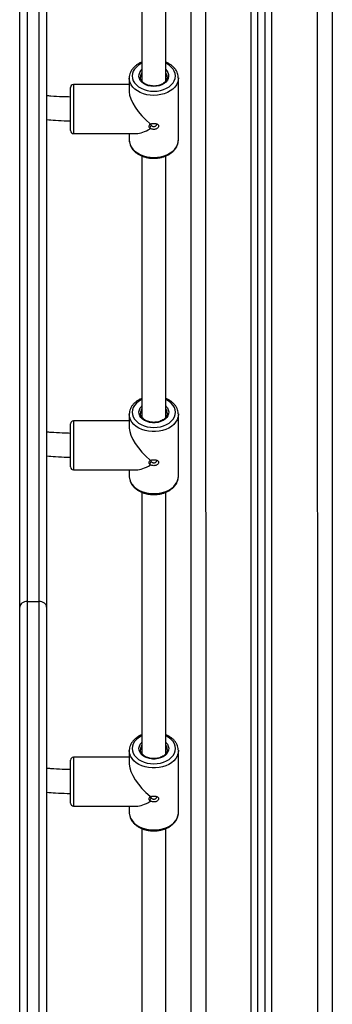
# Model space of a CAD drawing. Units: millimetres. Extents: x 0 to 16.5, y -0.2 to 16.7.
# Drawn here: x 3.6 to 3.8, y 11.4 to 12.1 of the extents above; entities that cross this region are included whole.
import ezdxf

# ---------------------------------------------------------------- set-up
doc = ezdxf.new("R2010")
doc.units = ezdxf.units.MM

# ---------------------------------------------------------------- blocks, each defined once
blk = doc.blocks.new('S024E_A')
at = {"color": 7, "linetype": 'Continuous', "lineweight": 25}
for p, q in [((3.67231, 13.81694), (3.6725, 10.83661)), ((3.68231, 13.81593), (3.6825, 10.83661)), ((3.713, 10.83662), (3.71282, 13.81287)), ((3.7175, 10.83662), (3.71732, 13.81242)), ((3.7225, 10.83662), (3.72232, 13.81191)), ((3.727, 10.83662), (3.72682, 13.81146)), ((3.75732, 13.77662), (3.7575, 10.83662)), ((3.76732, 13.77662), (3.7675, 10.83662)), ((3.55752, 11.68632), (3.55748, 12.32986)), ((3.56248, 12.33321), (3.56252, 11.69008)), ((3.57052, 11.69008), (3.57048, 12.33321)), ((3.57548, 12.32986), (3.57552, 11.68632)), ((3.63956, 12.18567), (3.63957, 12.04026)), ((3.65557, 12.04027), (3.65556, 12.18567)), ((3.63107, 12.0379), (3.59357, 12.03789)), ((3.59357, 12.03789), (3.59358, 12.00489)), ((3.63107, 12.04226), (3.63107, 12.03306)), ((3.63108, 12.04185), (3.63107, 12.04226)), ((3.66407, 12.04241), (3.66407, 12.04226)), ((3.66408, 12.00054), (3.66407, 12.04226)), ((3.59158, 12.00689), (3.59157, 12.03589)), ((3.64521, 12.01153), (3.64479, 12.01091)), ((3.64479, 12.01091), (3.64544, 12.01134)), ((3.59358, 12.00489), (3.63591, 12.0049)), ((3.63108, 12.0049), (3.63108, 12.00054)), ((3.64479, 12.00888), (3.64521, 12.00818)), ((3.64544, 12.00832), (3.64479, 12.00888)), ((3.63108, 12.00069), (3.63108, 12.00054)), ((3.66407, 12.00027), (3.66408, 12.00054)), ((3.63958, 11.98982), (3.63959, 11.81398)), ((3.65559, 11.81399), (3.65558, 11.98982)), ((3.63109, 11.81598), (3.63109, 11.80679)), ((3.63109, 11.81583), (3.63109, 11.81598)), ((3.66408, 11.81639), (3.66409, 11.81598)), ((3.66409, 11.77427), (3.66409, 11.81598)), ((3.59159, 11.80537), (3.59159, 11.80962)), ((3.63109, 11.81162), (3.59359, 11.81162)), ((3.59359, 11.81162), (3.59359, 11.80679)), ((3.59359, 11.80679), (3.59359, 11.77862)), ((3.59159, 11.78062), (3.59159, 11.80537)), ((3.64522, 11.78525), (3.64481, 11.78464)), ((3.64481, 11.78464), (3.64546, 11.78506)), ((3.64481, 11.78261), (3.64522, 11.7819)), ((3.64546, 11.78205), (3.64481, 11.78261)), ((3.59359, 11.77862), (3.63592, 11.77862)), ((3.63109, 11.77862), (3.63109, 11.77426)), ((3.66409, 11.77412), (3.66409, 11.77427)), ((3.63959, 11.76356), (3.6396, 11.58771)), ((3.6556, 11.58772), (3.65559, 11.76356)), ((3.55755, 11.1222), (3.55752, 11.68632)), ((3.56252, 11.69008), (3.56255, 11.12635)), ((3.56252, 11.69008), (3.57052, 11.69008)), ((3.57055, 11.12635), (3.57052, 11.69008)), ((3.57552, 11.68632), (3.57555, 11.12221)), ((3.6311, 11.58971), (3.6311, 11.58052)), ((3.6311, 11.58955), (3.6311, 11.58971)), ((3.66409, 11.59012), (3.6641, 11.58971)), ((3.6641, 11.54799), (3.6641, 11.58971)), ((3.5916, 11.5791), (3.5916, 11.58335)), ((3.6311, 11.58535), (3.5936, 11.58535)), ((3.5936, 11.58535), (3.5936, 11.58051)), ((3.5936, 11.58051), (3.5936, 11.55235)), ((3.5916, 11.55435), (3.5916, 11.5791)), ((3.64523, 11.55898), (3.64482, 11.55836)), ((3.64482, 11.55836), (3.64547, 11.55879)), ((3.64482, 11.55634), (3.64523, 11.55563)), ((3.64547, 11.55577), (3.64482, 11.55634)), ((3.5936, 11.55235), (3.63594, 11.55235)), ((3.6311, 11.55235), (3.6311, 11.54799)), ((3.6641, 11.54784), (3.6641, 11.54799)), ((3.6396, 11.53729), (3.63961, 11.36143)), ((3.65561, 11.36144), (3.6556, 11.53729))]:
    blk.add_line(p, q, dxfattribs=at)
at = {"color": 7, "linetype": 'Continuous', "lineweight": 25, "flags": 128}
for points in [[(3.63957, 12.05222), (3.63905, 12.05197), (3.63732, 12.05092), (3.63584, 12.0497), (3.63465, 12.04833), (3.63378, 12.04684), (3.63325, 12.04528), (3.63307, 12.04367), (3.63325, 12.04207), (3.63378, 12.0405), (3.63465, 12.03902), (3.63584, 12.03764), (3.63732, 12.03642), (3.63905, 12.03538), (3.64099, 12.03454), (3.64309, 12.03392), (3.64531, 12.03355), (3.64757, 12.03342)], [(3.64757, 12.03342), (3.64984, 12.03355), (3.65205, 12.03392), (3.65416, 12.03454), (3.6561, 12.03538), (3.65783, 12.03642), (3.6593, 12.03765), (3.66049, 12.03902), (3.66136, 12.0405), (3.66189, 12.04207), (3.66207, 12.04367), (3.66189, 12.04528), (3.66136, 12.04684), (3.66049, 12.04833), (3.6593, 12.0497), (3.65783, 12.05092), (3.6561, 12.05197), (3.65557, 12.05222)], [(3.64757, 12.0366), (3.64568, 12.03673), (3.64386, 12.03711), (3.64217, 12.03772), (3.64067, 12.03855), (3.63943, 12.03957), (3.63848, 12.04073), (3.63786, 12.042), (3.63758, 12.04333), (3.63767, 12.04468), (3.63812, 12.04598), (3.63891, 12.04721), (3.63957, 12.04791)], [(3.65557, 12.04792), (3.65623, 12.04721), (3.65702, 12.04599), (3.65747, 12.04468), (3.65756, 12.04334), (3.65729, 12.04201), (3.65667, 12.04074), (3.65572, 12.03957), (3.65447, 12.03855), (3.65298, 12.03772), (3.65129, 12.03711), (3.64947, 12.03673), (3.64757, 12.0366)], [(3.64757, 12.03059), (3.64517, 12.03071), (3.64282, 12.03108), (3.64057, 12.03169), (3.63847, 12.03253), (3.63656, 12.03357), (3.63489, 12.03479), (3.63349, 12.03618), (3.63239, 12.03769), (3.63161, 12.03931), (3.63117, 12.04098), (3.63108, 12.04185)], [(3.66407, 12.04226), (3.66397, 12.04098), (3.66354, 12.03931), (3.66276, 12.0377), (3.66166, 12.03618), (3.66026, 12.0348), (3.65858, 12.03357), (3.65668, 12.03253), (3.65458, 12.03169), (3.65233, 12.03109), (3.64998, 12.03071), (3.64757, 12.03059)], [(3.63108, 12.00054), (3.63117, 11.99926), (3.63161, 11.99759), (3.63239, 11.99597), (3.63349, 11.99446), (3.63489, 11.99307), (3.63657, 11.99185), (3.63847, 11.99081), (3.64057, 11.98997), (3.64282, 11.98937), (3.64517, 11.989), (3.64758, 11.98887)], [(3.64758, 11.98887), (3.64998, 11.989), (3.65233, 11.98937), (3.65458, 11.98997), (3.65668, 11.99081), (3.65859, 11.99185), (3.66026, 11.99308), (3.66166, 11.99446), (3.66276, 11.99598), (3.66354, 11.99759), (3.66398, 11.99926), (3.66407, 12.00027)], [(3.63959, 11.82595), (3.63906, 11.82569), (3.63733, 11.82465), (3.63586, 11.82342), (3.63467, 11.82205), (3.6338, 11.82057), (3.63327, 11.819), (3.63309, 11.8174), (3.63327, 11.81579), (3.6338, 11.81423), (3.63467, 11.81274), (3.63586, 11.81137), (3.63733, 11.81015), (3.63906, 11.8091), (3.641, 11.80826), (3.64311, 11.80765), (3.64532, 11.80727), (3.64759, 11.80714), (3.64986, 11.80727), (3.65207, 11.80765), (3.65417, 11.80826), (3.65611, 11.8091), (3.65784, 11.81015), (3.65932, 11.81137), (3.66051, 11.81274), (3.66138, 11.81423), (3.66191, 11.81579), (3.66209, 11.8174), (3.66191, 11.819), (3.66138, 11.82057), (3.66051, 11.82205), (3.65932, 11.82343), (3.65784, 11.82465), (3.65611, 11.82569), (3.65559, 11.82595)], [(3.65559, 11.82164), (3.65573, 11.8215), (3.65668, 11.82034), (3.6573, 11.81907), (3.65758, 11.81773), (3.65749, 11.81639), (3.65704, 11.81509), (3.65625, 11.81386), (3.65514, 11.81277), (3.65377, 11.81184), (3.65217, 11.81111), (3.6504, 11.81061), (3.64854, 11.81036), (3.64664, 11.81036), (3.64477, 11.81061), (3.64301, 11.81111), (3.64141, 11.81184), (3.64003, 11.81277), (3.63893, 11.81386), (3.63814, 11.81508), (3.63769, 11.81639), (3.6376, 11.81773), (3.63787, 11.81906), (3.63849, 11.82033), (3.63944, 11.8215), (3.63959, 11.82164)], [(3.66409, 11.81598), (3.66408, 11.81556), (3.66381, 11.81387), (3.6632, 11.81222), (3.66226, 11.81065), (3.66101, 11.8092), (3.65947, 11.80789), (3.65767, 11.80675), (3.65566, 11.80581), (3.65348, 11.80509), (3.65118, 11.8046), (3.64879, 11.80435), (3.64638, 11.80435), (3.644, 11.8046), (3.64169, 11.80509), (3.63951, 11.80581), (3.6375, 11.80675), (3.63571, 11.80788), (3.63417, 11.80919), (3.63291, 11.81065), (3.63197, 11.81222), (3.63136, 11.81386), (3.6311, 11.81556), (3.63109, 11.81583)], [(3.63109, 11.77426), (3.6311, 11.77384), (3.63136, 11.77214), (3.63197, 11.7705), (3.63292, 11.76893), (3.63417, 11.76747), (3.63571, 11.76617), (3.63751, 11.76503), (3.63951, 11.76409), (3.6417, 11.76337), (3.644, 11.76288), (3.64639, 11.76263), (3.64879, 11.76263), (3.65118, 11.76288), (3.65348, 11.76337), (3.65567, 11.76409), (3.65767, 11.76503), (3.65947, 11.76617), (3.66101, 11.76748), (3.66226, 11.76893), (3.66321, 11.7705), (3.66382, 11.77215), (3.66408, 11.77384), (3.66409, 11.77412)], [(3.56252, 11.69008), (3.56154, 11.69001), (3.56061, 11.68979), (3.55974, 11.68944), (3.55898, 11.68898), (3.55836, 11.68841), (3.5579, 11.68776), (3.55762, 11.68705), (3.55752, 11.68632)], [(3.57552, 11.68632), (3.57542, 11.68705), (3.57514, 11.68776), (3.57468, 11.68841), (3.57406, 11.68898), (3.5733, 11.68945), (3.57243, 11.68979), (3.5715, 11.69001), (3.57052, 11.69008)], [(3.6396, 11.59967), (3.63908, 11.59942), (3.63735, 11.59837), (3.63587, 11.59715), (3.63468, 11.59578), (3.63381, 11.59429), (3.63328, 11.59273), (3.6331, 11.59112), (3.63328, 11.58952), (3.63381, 11.58795), (3.63468, 11.58647), (3.63587, 11.5851), (3.63735, 11.58387), (3.63908, 11.58283), (3.64102, 11.58199), (3.64312, 11.58137), (3.64533, 11.581), (3.6476, 11.58087), (3.64987, 11.581), (3.65208, 11.58137), (3.65418, 11.58199), (3.65612, 11.58283), (3.65785, 11.58387), (3.65933, 11.5851), (3.66052, 11.58647), (3.66139, 11.58796), (3.66192, 11.58952), (3.6621, 11.59112), (3.66192, 11.59273), (3.66139, 11.59429), (3.66052, 11.59578), (3.65933, 11.59715), (3.65785, 11.59837), (3.65612, 11.59942), (3.6556, 11.59968)], [(3.6556, 11.59537), (3.65575, 11.59523), (3.6567, 11.59406), (3.65732, 11.59279), (3.65759, 11.59146), (3.6575, 11.59012), (3.65705, 11.58881), (3.65626, 11.58759), (3.65516, 11.58649), (3.65378, 11.58557), (3.65218, 11.58484), (3.65042, 11.58434), (3.64855, 11.58408), (3.64665, 11.58408), (3.64478, 11.58434), (3.64302, 11.58484), (3.64142, 11.58557), (3.64004, 11.58649), (3.63894, 11.58759), (3.63815, 11.58881), (3.6377, 11.59012), (3.63761, 11.59146), (3.63788, 11.59279), (3.6385, 11.59406), (3.63945, 11.59522), (3.6396, 11.59537)], [(3.6641, 11.58971), (3.66409, 11.58928), (3.66383, 11.58759), (3.66322, 11.58594), (3.66228, 11.58438), (3.66102, 11.58292), (3.65948, 11.58161), (3.65769, 11.58048), (3.65568, 11.57954), (3.6535, 11.57881), (3.65119, 11.57832), (3.64881, 11.57807), (3.6464, 11.57807), (3.64401, 11.57832), (3.64171, 11.57881), (3.63953, 11.57953), (3.63752, 11.58047), (3.63572, 11.58161), (3.63418, 11.58292), (3.63293, 11.58437), (3.63198, 11.58594), (3.63138, 11.58759), (3.63111, 11.58928), (3.6311, 11.58955)], [(3.6311, 11.54799), (3.63111, 11.54756), (3.63138, 11.54587), (3.63199, 11.54422), (3.63293, 11.54265), (3.63418, 11.5412), (3.63573, 11.53989), (3.63752, 11.53875), (3.63953, 11.53782), (3.64171, 11.53709), (3.64402, 11.5366), (3.6464, 11.53635), (3.64881, 11.53635), (3.65119, 11.5366), (3.6535, 11.53709), (3.65568, 11.53782), (3.65769, 11.53876), (3.65948, 11.53989), (3.66102, 11.5412), (3.66228, 11.54266), (3.66322, 11.54422), (3.66383, 11.54587), (3.66409, 11.54757), (3.6641, 11.54784)]]:
    blk.add_lwpolyline(points, dxfattribs=at)
at = {"color": 7, "linetype": 'Continuous', "lineweight": 25}
for centre, radius, start, end in [((3.64353, 12.0429), 0.00496, 142.99885, 180.62479), ((3.65159, 12.04288), 0.00498, 1.63223, 36.97258), ((3.59357, 12.03589), 0.002, 90.0035, 180.0035), ((3.59358, 12.00689), 0.002, 180.0035, 270.0035), ((3.64354, 11.81662), 0.00495, 142.94684, 179.9322), ((3.65162, 11.81661), 0.00497, 2.32553, 37.01924), ((3.59359, 11.80962), 0.002, 90.0035, 180.0035), ((3.59359, 11.78062), 0.002, 180.0035, 270.0035), ((3.64355, 11.59035), 0.00495, 142.94684, 179.9322), ((3.65163, 11.59034), 0.00497, 2.32553, 37.01924), ((3.5936, 11.58335), 0.002, 90.0035, 180.0035), ((3.5936, 11.55435), 0.002, 180.0035, 270.0035)]:
    blk.add_arc(centre, radius, start, end, dxfattribs=at)
for centre, major_axis, end_param in [((3.64757, 12.0214), (0.01524, -0.01524), 4.960972), ((3.64757, 12.0214), (0.01524, 0.01524), 4.175573), ((3.64759, 11.79512), (0.01524, -0.01524), 4.960972), ((3.64759, 11.79512), (0.01524, 0.01524), 4.175573), ((3.6476, 11.56885), (0.01524, -0.01524), 4.960972), ((3.6476, 11.56885), (0.01524, 0.01524), 4.175573)]:
    blk.add_ellipse(centre, major_axis=major_axis, ratio=0.414214, start_param=3.534292, end_param=end_param, dxfattribs=at)
for points, knots in [([(3.63957, 12.05296), (3.63931, 12.05286), (3.63836, 12.0525), (3.63689, 12.05166), (3.63521, 12.05047), (3.63378, 12.04909), (3.63262, 12.04756), (3.63176, 12.04593), (3.63124, 12.04423), (3.63103, 12.04284), (3.6311, 12.04203), (3.63112, 12.0418)], [0, 0, 0, 0, 0.050072, 0.180649, 0.311327, 0.441735, 0.571323, 0.699456, 0.825685, 0.950048, 1, 1, 1, 1]), ([(3.66404, 12.04243), (3.66405, 12.04259), (3.66408, 12.04332), (3.66381, 12.0446), (3.66325, 12.04625), (3.66236, 12.04781), (3.66121, 12.04926), (3.65979, 12.05059), (3.65812, 12.05174), (3.6567, 12.05254), (3.6558, 12.05288), (3.65557, 12.05296)], [0, 0, 0, 0, 0.0354, 0.164063, 0.292671, 0.422201, 0.5533, 0.686108, 0.820337, 0.955503, 1, 1, 1, 1]), ([(3.64757, 12.03689), (3.64729, 12.0369), (3.64644, 12.03692), (3.64505, 12.03711), (3.64348, 12.03753), (3.64206, 12.03814), (3.64084, 12.03891), (3.63985, 12.0398), (3.63913, 12.04079), (3.63868, 12.04182), (3.63861, 12.04251), (3.63858, 12.04286)], [0, 0, 0, 0, 0.060778, 0.17868, 0.296499, 0.414028, 0.531288, 0.648462, 0.766012, 0.884962, 1, 1, 1, 1]), ([(3.65656, 12.04302), (3.65657, 12.043), (3.65662, 12.0426), (3.65645, 12.04184), (3.656, 12.04074), (3.65522, 12.03972), (3.65418, 12.03881), (3.65291, 12.03805), (3.65146, 12.03746), (3.64988, 12.03706), (3.64856, 12.03691), (3.64778, 12.0369), (3.64757, 12.03689)], [0, 0, 0, 0, 0.007167, 0.130365, 0.253771, 0.37411, 0.491855, 0.608321, 0.724362, 0.840302, 0.956268, 1, 1, 1, 1]), ([(3.59157, 12.02948), (3.58972, 12.02953), (3.58533, 12.02964), (3.57996, 12.02994), (3.57647, 12.03026), (3.5755, 12.03035)], [0, 0, 0, 0, 0.345706, 0.817228, 1, 1, 1, 1]), ([(3.5755, 12.01429), (3.57749, 12.01414), (3.58211, 12.01379), (3.58748, 12.01353), (3.59085, 12.01349), (3.59158, 12.01348)], [0, 0, 0, 0, 0.372265, 0.865468, 1, 1, 1, 1]), ([(3.64521, 12.00818), (3.64499, 12.0084), (3.64454, 12.00884), (3.64436, 12.00972), (3.64454, 12.01067), (3.64499, 12.01124), (3.64521, 12.01153)], [0, 0, 0, 0, 0.246342, 0.500503, 0.753622, 1, 1, 1, 1]), ([(3.64544, 12.01134), (3.64569, 12.01143), (3.64619, 12.01163), (3.64709, 12.01175), (3.64801, 12.01175), (3.64891, 12.01163), (3.64969, 12.01138), (3.65031, 12.01101), (3.6507, 12.01053), (3.65084, 12.00996), (3.6507, 12.00935), (3.6503, 12.00877), (3.64969, 12.00827), (3.6489, 12.0079), (3.64801, 12.0077), (3.64709, 12.00771), (3.64619, 12.00791), (3.64569, 12.00818), (3.64544, 12.00832)], [0, 0, 0, 0, 0.063216, 0.127985, 0.193334, 0.258128, 0.32138, 0.382875, 0.442081, 0.500075, 0.558133, 0.617463, 0.678773, 0.742093, 0.806845, 0.872078, 0.936783, 1, 1, 1, 1]), ([(3.64558, 12.01114), (3.64559, 12.01102), (3.64561, 12.01077), (3.64577, 12.01058), (3.64585, 12.01049)], [0, 0, 0, 0, 0.499075, 1, 1, 1, 1]), ([(3.64585, 12.01049), (3.64598, 12.01034), (3.64624, 12.01005), (3.64681, 12.00975), (3.64745, 12.00962), (3.64812, 12.00968), (3.64871, 12.00993), (3.6492, 12.01032), (3.64949, 12.01078), (3.64961, 12.01112), (3.64958, 12.01126), (3.64958, 12.01126)], [0, 0, 0, 0, 0.125249, 0.250408, 0.375179, 0.499827, 0.624794, 0.750053, 0.87515, 0.999862, 1, 1, 1, 1]), ([(3.64585, 12.01049), (3.64567, 12.01023), (3.64531, 12.0097), (3.64497, 12.00916), (3.64479, 12.00888)], [0, 0, 0, 0, 0.499926, 1, 1, 1, 1]), ([(3.63108, 12.0007), (3.6311, 12.00015), (3.63113, 11.99904), (3.63157, 11.99738), (3.6323, 11.99578), (3.63331, 11.99426), (3.6346, 11.99287), (3.63614, 11.99162), (3.6379, 11.99054), (3.63986, 11.98965), (3.64196, 11.98897), (3.64417, 11.98851), (3.64606, 11.98831), (3.6472, 11.98829), (3.64758, 11.98829)], [0, 0, 0, 0, 0.0812742, 0.1657714, 0.2505491, 0.3361794, 0.4229283, 0.5107354, 0.5993272, 0.6883813, 0.777644, 0.8669423, 0.9562454, 1, 1, 1, 1]), ([(3.64758, 11.98829), (3.64799, 11.98829), (3.64916, 11.98831), (3.65109, 11.98852), (3.6533, 11.989), (3.65541, 11.98969), (3.65737, 11.99061), (3.65915, 11.99172), (3.66071, 11.99302), (3.662, 11.99447), (3.66301, 11.99606), (3.66369, 11.99773), (3.66403, 11.99914), (3.66403, 11.99998), (3.66403, 12.00024)], [0, 0, 0, 0, 0.049173, 0.140646, 0.232286, 0.32409, 0.416081, 0.508222, 0.600311, 0.692026, 0.78293, 0.872615, 0.960919, 1, 1, 1, 1]), ([(3.63959, 11.8267), (3.63899, 11.82644), (3.63772, 11.82589), (3.63601, 11.8248), (3.63445, 11.82351), (3.63316, 11.82205), (3.63215, 11.82046), (3.63147, 11.81879), (3.63111, 11.81722), (3.63112, 11.81622), (3.63112, 11.81581)], [0, 0, 0, 0, 0.120099, 0.253408, 0.386642, 0.519335, 0.650855, 0.78061, 0.908369, 1, 1, 1, 1]), ([(3.66404, 11.81644), (3.66402, 11.81678), (3.66399, 11.81769), (3.66358, 11.81914), (3.66287, 11.82075), (3.66185, 11.82226), (3.66056, 11.82365), (3.65902, 11.8249), (3.65736, 11.82594), (3.65614, 11.82646), (3.65559, 11.8267)], [0, 0, 0, 0, 0.078278, 0.209563, 0.341284, 0.47433, 0.609113, 0.745541, 0.883188, 1, 1, 1, 1]), ([(3.65658, 11.8168), (3.65658, 11.81678), (3.65664, 11.81639), (3.65648, 11.81562), (3.65605, 11.81453), (3.65528, 11.8135), (3.65426, 11.81258), (3.653, 11.81181), (3.65156, 11.81121), (3.64998, 11.8108), (3.64832, 11.8106), (3.64663, 11.81062), (3.64497, 11.81085), (3.64341, 11.81128), (3.642, 11.8119), (3.64079, 11.81268), (3.63982, 11.81358), (3.63912, 11.81457), (3.63868, 11.8156), (3.63862, 11.8163), (3.6386, 11.81664)], [0, 0, 0, 0, 0.003327, 0.065023, 0.126963, 0.187392, 0.246485, 0.304905, 0.363095, 0.42123, 0.479376, 0.537531, 0.595651, 0.653664, 0.711533, 0.769273, 0.826976, 0.884886, 0.943521, 1, 1, 1, 1]), ([(3.59159, 11.80321), (3.58973, 11.80326), (3.58534, 11.80337), (3.57998, 11.80367), (3.57649, 11.80399), (3.57551, 11.80408)], [0, 0, 0, 0, 0.345706, 0.817228, 1, 1, 1, 1]), ([(3.57551, 11.78802), (3.5775, 11.78786), (3.58213, 11.78751), (3.58749, 11.78726), (3.59087, 11.78722), (3.59159, 11.78721)], [0, 0, 0, 0, 0.372265, 0.865468, 1, 1, 1, 1]), ([(3.64522, 11.7819), (3.645, 11.78212), (3.64455, 11.78257), (3.64437, 11.78345), (3.64455, 11.78439), (3.645, 11.78497), (3.64522, 11.78525)], [0, 0, 0, 0, 0.246342, 0.500503, 0.753622, 1, 1, 1, 1]), ([(3.64481, 11.78261), (3.64498, 11.78288), (3.64532, 11.78343), (3.64569, 11.78395), (3.64587, 11.78421)], [0, 0, 0, 0, 0.500059, 1, 1, 1, 1]), ([(3.64546, 11.78506), (3.6457, 11.78516), (3.64621, 11.78535), (3.6471, 11.78547), (3.64803, 11.78548), (3.64892, 11.78535), (3.6497, 11.7851), (3.65032, 11.78473), (3.65071, 11.78425), (3.65085, 11.78369), (3.65071, 11.78308), (3.65032, 11.7825), (3.6497, 11.78199), (3.64892, 11.78162), (3.64803, 11.78143), (3.6471, 11.78144), (3.64621, 11.78163), (3.6457, 11.78191), (3.64546, 11.78205)], [0, 0, 0, 0, 0.0631593, 0.1279043, 0.1932718, 0.2581099, 0.3214291, 0.3826538, 0.4418391, 0.5001427, 0.5581253, 0.6174161, 0.6787091, 0.742046, 0.8068623, 0.8721727, 0.9368567, 1, 1, 1, 1]), ([(3.64559, 11.78487), (3.6456, 11.78475), (3.64563, 11.7845), (3.64579, 11.78431), (3.64587, 11.78421)], [0, 0, 0, 0, 0.499075, 1, 1, 1, 1]), ([(3.64587, 11.78421), (3.646, 11.78407), (3.64625, 11.78378), (3.64682, 11.78348), (3.64747, 11.78334), (3.64813, 11.78341), (3.64873, 11.78365), (3.64921, 11.78404), (3.6495, 11.7845), (3.64962, 11.78484), (3.64959, 11.78499), (3.64959, 11.78499)], [0, 0, 0, 0, 0.1252441, 0.2503981, 0.3751717, 0.4998001, 0.6247402, 0.749979, 0.8750616, 0.9997396, 1, 1, 1, 1]), ([(3.63113, 11.7744), (3.63112, 11.77414), (3.63108, 11.77331), (3.63135, 11.77192), (3.63192, 11.77027), (3.6328, 11.76871), (3.63395, 11.76726), (3.63537, 11.76594), (3.63703, 11.76477), (3.6389, 11.76378), (3.64094, 11.763), (3.6431, 11.76243), (3.64535, 11.76208), (3.64765, 11.76197), (3.64994, 11.7621), (3.65219, 11.76245), (3.65436, 11.76303), (3.6564, 11.76384), (3.65828, 11.76485), (3.65995, 11.76606), (3.66139, 11.76743), (3.66254, 11.76896), (3.66341, 11.77059), (3.66391, 11.77229), (3.66413, 11.77348), (3.66408, 11.77408), (3.66408, 11.7741)], [0, 0, 0, 0, 0.0195672, 0.0622388, 0.1048925, 0.1478515, 0.1913312, 0.2353777, 0.2798954, 0.3247239, 0.3697134, 0.414755, 0.4598023, 0.5048549, 0.5499316, 0.5950544, 0.6402462, 0.6855271, 0.7308968, 0.7763012, 0.821612, 0.8666382, 0.9111584, 0.9550174, 0.9982279, 1, 1, 1, 1]), ([(3.6396, 11.60043), (3.639, 11.60017), (3.63774, 11.59962), (3.63603, 11.59852), (3.63447, 11.59723), (3.63317, 11.59577), (3.63217, 11.59419), (3.63148, 11.59252), (3.63112, 11.59095), (3.63113, 11.58995), (3.63113, 11.58953)], [0, 0, 0, 0, 0.120099, 0.253408, 0.386642, 0.519335, 0.650855, 0.78061, 0.908369, 1, 1, 1, 1]), ([(3.66405, 11.59017), (3.66404, 11.59051), (3.664, 11.59142), (3.6636, 11.59286), (3.66288, 11.59447), (3.66186, 11.59598), (3.66058, 11.59738), (3.65903, 11.59862), (3.65737, 11.59966), (3.65616, 11.60019), (3.6556, 11.60043)], [0, 0, 0, 0, 0.078278, 0.209563, 0.341284, 0.47433, 0.609113, 0.745541, 0.883188, 1, 1, 1, 1]), ([(3.65659, 11.59053), (3.65659, 11.59051), (3.65666, 11.59012), (3.65649, 11.58935), (3.65606, 11.58825), (3.6553, 11.58723), (3.65427, 11.58631), (3.65302, 11.58554), (3.65158, 11.58494), (3.65, 11.58453), (3.64833, 11.58433), (3.64664, 11.58434), (3.64499, 11.58457), (3.64343, 11.58501), (3.64202, 11.58563), (3.64081, 11.58641), (3.63983, 11.58731), (3.63913, 11.5883), (3.63869, 11.58933), (3.63864, 11.59002), (3.63861, 11.59036)], [0, 0, 0, 0, 0.003327, 0.065023, 0.126963, 0.187392, 0.246485, 0.304905, 0.363095, 0.42123, 0.479376, 0.537531, 0.595651, 0.653664, 0.711533, 0.769273, 0.826976, 0.884886, 0.943521, 1, 1, 1, 1]), ([(3.5916, 11.57694), (3.58974, 11.57698), (3.58535, 11.57709), (3.57999, 11.5774), (3.5765, 11.57771), (3.57553, 11.5778)], [0, 0, 0, 0, 0.345706, 0.817228, 1, 1, 1, 1]), ([(3.57553, 11.56174), (3.57752, 11.56159), (3.58214, 11.56124), (3.58751, 11.56098), (3.59088, 11.56094), (3.5916, 11.56093)], [0, 0, 0, 0, 0.372265, 0.865468, 1, 1, 1, 1]), ([(3.64523, 11.55563), (3.64501, 11.55585), (3.64457, 11.55629), (3.64439, 11.55717), (3.64457, 11.55812), (3.64501, 11.5587), (3.64523, 11.55898)], [0, 0, 0, 0, 0.246342, 0.500503, 0.753622, 1, 1, 1, 1]), ([(3.64482, 11.55634), (3.64499, 11.55661), (3.64534, 11.55716), (3.6457, 11.55768), (3.64588, 11.55794)], [0, 0, 0, 0, 0.500059, 1, 1, 1, 1]), ([(3.64547, 11.55879), (3.64572, 11.55888), (3.64622, 11.55908), (3.64712, 11.5592), (3.64804, 11.55921), (3.64893, 11.55908), (3.64972, 11.55883), (3.65033, 11.55846), (3.65073, 11.55798), (3.65087, 11.55741), (3.65073, 11.55681), (3.65033, 11.55622), (3.64972, 11.55572), (3.64893, 11.55535), (3.64804, 11.55516), (3.64712, 11.55516), (3.64622, 11.55536), (3.64572, 11.55564), (3.64547, 11.55577)], [0, 0, 0, 0, 0.0631593, 0.1279043, 0.1932718, 0.2581099, 0.3214291, 0.3826538, 0.4418391, 0.5001427, 0.5581253, 0.6174161, 0.6787091, 0.742046, 0.8068623, 0.8721727, 0.9368567, 1, 1, 1, 1]), ([(3.6456, 11.5586), (3.64562, 11.55847), (3.64564, 11.55822), (3.6458, 11.55803), (3.64588, 11.55794)], [0, 0, 0, 0, 0.499075, 1, 1, 1, 1]), ([(3.64588, 11.55794), (3.64601, 11.55779), (3.64627, 11.5575), (3.64684, 11.5572), (3.64748, 11.55707), (3.64814, 11.55713), (3.64874, 11.55738), (3.64922, 11.55777), (3.64951, 11.55823), (3.64964, 11.55857), (3.6496, 11.55871), (3.6496, 11.55871)], [0, 0, 0, 0, 0.1252441, 0.2503981, 0.3751717, 0.4998001, 0.6247402, 0.749979, 0.8750616, 0.9997396, 1, 1, 1, 1]), ([(3.63114, 11.54813), (3.63113, 11.54787), (3.63109, 11.54704), (3.63136, 11.54564), (3.63193, 11.544), (3.63281, 11.54244), (3.63397, 11.54098), (3.63539, 11.53966), (3.63705, 11.53849), (3.63891, 11.53751), (3.64095, 11.53672), (3.64311, 11.53615), (3.64537, 11.53581), (3.64766, 11.5357), (3.64995, 11.53582), (3.65221, 11.53618), (3.65437, 11.53676), (3.65642, 11.53756), (3.65829, 11.53858), (3.65997, 11.53978), (3.6614, 11.54116), (3.66256, 11.54268), (3.66342, 11.54432), (3.66392, 11.54602), (3.66414, 11.5472), (3.6641, 11.5478), (3.6641, 11.54783)], [0, 0, 0, 0, 0.0195672, 0.0622388, 0.1048925, 0.1478515, 0.1913312, 0.2353777, 0.2798954, 0.3247239, 0.3697134, 0.414755, 0.4598023, 0.5048549, 0.5499316, 0.5950544, 0.6402462, 0.6855271, 0.7308968, 0.7763012, 0.821612, 0.8666382, 0.9111584, 0.9550174, 0.9982279, 1, 1, 1, 1])]:
    blk.add_open_spline(points, degree=3, knots=knots, dxfattribs=at)

msp = doc.modelspace()

# ---------------------------------------------------------------- block references
msp.add_blockref('S024E_A', (0, 0))

doc.saveas('drawing.dxf')
